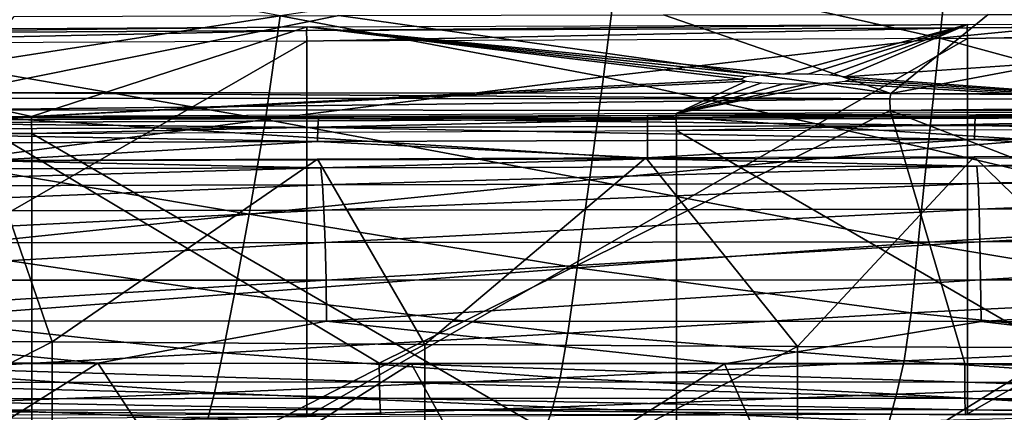
# Model space of a CAD drawing. Units: metres. Extents: x 141.255 to 141.738, y 13.24 to 13.872.
# Drawn here: x 141.352 to 141.415, y 13.704 to 13.729 of the extents above; entities that cross this region are included whole.
import ezdxf

# ---------------------------------------------------------------- set-up
doc = ezdxf.new("R2010")
doc.units = ezdxf.units.M
doc.header["$LTSCALE"] = 0.0125
for name, color, linetype in [('72_KUX_INSERT', 7, 'Continuous'), ('72_KUX_STUHL_D3_CH_BACK_PAD', 7, 'Continuous'), ('72_KUX_STUHL_D3_CH_FRAME', 7, 'Continuous'), ('72_KUX_STUHL_D3_CH_SEAT_PAD', 7, 'Continuous')]:
    doc.layers.add(name, color=color, linetype=linetype)

# ---------------------------------------------------------------- blocks, each defined once
blk = doc.blocks.new('72KUX_S3700_D3_HINTERZARGE_37154')
for points in [[(0.041926, 0.000966, -0.002814), (0.041974, 0.001194, -0.002085), (0.083993, 0.001418, -0.004555)], [(0.041926, 0.000966, -0.002814), (0.083993, 0.001418, -0.004555), (0.083957, 0.001191, -0.005284)], [(0.083993, 0.001418, -0.004555), (0.066444, -0.004287, 0.058132), (0.041974, 0.001194, -0.002085)], [(0.066444, -0.004287, 0.058132), (0.083993, 0.001418, -0.004555), (0.111612, -0.001903, 0.03194)], [(0.083957, 0.001191, -0.005284), (0.083993, 0.001418, -0.004555), (0.126047, 0.001579, -0.006319)], [(0.083957, 0.001191, -0.005284), (0.126047, 0.001579, -0.006319), (0.126023, 0.001351, -0.00705)], [(0.083991, 0.000513, -0.005642), (0.083957, 0.001191, -0.005284), (0.126023, 0.001351, -0.00705)], [(0.083991, 0.000513, -0.005642), (0.126023, 0.001351, -0.00705), (0.126046, 0.000674, -0.007406)], [(0.083993, 0.001418, -0.004555), (0.126047, 0.001579, -0.006319), (0.114333, -0.001594, 0.028542)], [(0.111959, -0.001765, 0.030428), (0.083993, 0.001418, -0.004555), (0.11293, -0.001655, 0.029215)], [(0.111959, -0.001765, 0.030428), (0.111612, -0.001903, 0.03194), (0.083993, 0.001418, -0.004555)], [(0.083993, 0.001418, -0.004555), (0.114333, -0.001594, 0.028542), (0.11293, -0.001655, 0.029215)], [(0.114333, -0.001594, 0.028542), (0.126047, 0.001579, -0.006319), (0.115891, -0.001594, 0.028542)], [(0.115891, -0.001594, 0.028542), (0.126047, 0.001579, -0.006319), (0.117294, -0.001655, 0.029215)], [(0.126047, 0.001579, -0.006319), (0.118265, -0.001765, 0.030428), (0.117294, -0.001655, 0.029215)], [(0.118265, -0.001765, 0.030428), (0.168126, 0.001675, -0.007378), (0.148572, -0.003981, 0.05477)], [(0.168126, 0.001675, -0.007378), (0.118265, -0.001765, 0.030428), (0.126047, 0.001579, -0.006319)], [(0.126023, 0.001351, -0.00705), (0.126047, 0.001579, -0.006319), (0.168126, 0.001675, -0.007378)], [(0.126023, 0.001351, -0.00705), (0.168126, 0.001675, -0.007378), (0.168114, 0.001448, -0.008109)], [(0.126046, 0.000674, -0.007406), (0.126023, 0.001351, -0.00705), (0.168114, 0.001448, -0.008109)], [(0.126046, 0.000674, -0.007406), (0.168114, 0.001448, -0.008109), (0.168125, 0.00077, -0.008465)], [(0.025432, -0.004531, 0.060821), (0.041974, 0.001194, -0.002085), (0.066444, -0.004287, 0.058132)], [(0.041971, 0.000289, -0.003173), (0.041926, 0.000966, -0.002814), (0.083957, 0.001191, -0.005284)], [(0.041971, 0.000289, -0.003173), (0.083957, 0.001191, -0.005284), (0.083991, 0.000513, -0.005642)], [(0.083991, 0.000513, -0.005642), (0.083991, -0.023388, -0.007817), (0.126046, 0.000674, -0.007406)], [(0.083991, -0.023388, -0.007817), (0.126046, -0.023227, -0.009581), (0.126046, 0.000674, -0.007406)], [(0.126046, 0.000674, -0.007406), (0.126046, -0.023227, -0.009581), (0.168125, 0.00077, -0.008465)], [(0.126046, -0.023227, -0.009581), (0.168125, -0.023131, -0.01064), (0.168125, 0.00077, -0.008465)], [(0.041971, 0.000289, -0.003173), (0.041971, -0.023613, -0.005349), (0.083991, 0.000513, -0.005642)], [(0.041971, -0.023613, -0.005349), (0.083991, -0.023388, -0.007817), (0.083991, 0.000513, -0.005642)], [(0.118265, -0.001765, 0.030428), (0.148572, -0.003981, 0.05477), (0.118612, -0.001903, 0.03194)], [(0.111959, -0.002041, 0.033453), (0.066444, -0.004287, 0.058132), (0.111612, -0.001903, 0.03194)], [(0.066444, -0.004287, 0.058132), (0.111959, -0.002041, 0.033453), (0.107494, -0.004103, 0.056115)], [(0.11293, -0.002151, 0.034666), (0.107494, -0.004103, 0.056115), (0.111959, -0.002041, 0.033453)], [(0.107494, -0.004103, 0.056115), (0.117294, -0.002151, 0.034666), (0.148572, -0.003981, 0.05477)], [(0.114333, -0.002212, 0.035339), (0.107494, -0.004103, 0.056115), (0.11293, -0.002151, 0.034666)], [(0.107494, -0.004103, 0.056115), (0.115891, -0.002212, 0.035339), (0.117294, -0.002151, 0.034666)], [(0.107494, -0.004103, 0.056115), (0.114333, -0.002212, 0.035339), (0.115891, -0.002212, 0.035339)], [(0.118265, -0.002041, 0.033453), (0.148572, -0.003981, 0.05477), (0.117294, -0.002151, 0.034666)], [(0.118265, -0.002041, 0.033453), (0.118612, -0.001903, 0.03194), (0.148572, -0.003981, 0.05477)], [(0.066444, -0.004287, 0.058132), (0.025432, -0.004531, 0.060821), (0.025449, -0.004681, 0.061263)], [(0.066455, -0.004642, 0.058811), (0.066444, -0.004287, 0.058132), (0.025449, -0.004681, 0.061263)], [(0.107502, -0.004459, 0.056793), (0.107494, -0.004103, 0.056115), (0.066444, -0.004287, 0.058132)], [(0.107502, -0.004459, 0.056793), (0.066444, -0.004287, 0.058132), (0.066455, -0.004642, 0.058811)], [(0.148577, -0.004336, 0.055448), (0.148572, -0.003981, 0.05477), (0.107494, -0.004103, 0.056115)], [(0.148577, -0.004336, 0.055448), (0.107494, -0.004103, 0.056115), (0.107502, -0.004459, 0.056793)], [(0.107514, -0.005189, 0.057021), (0.148577, -0.004336, 0.055448), (0.107502, -0.004459, 0.056793)], [(0.148584, -0.005067, 0.055676), (0.148577, -0.004336, 0.055448), (0.107514, -0.005189, 0.057021)], [(0.025462, -0.005015, 0.061589), (0.066455, -0.004642, 0.058811), (0.025449, -0.004681, 0.061263)], [(0.066472, -0.005373, 0.059038), (0.066455, -0.004642, 0.058811), (0.025462, -0.005015, 0.061589)], [(0.025469, -0.005461, 0.061728), (0.066472, -0.005373, 0.059038), (0.025462, -0.005015, 0.061589)], [(0.066472, -0.005373, 0.059038), (0.107502, -0.004459, 0.056793), (0.066455, -0.004642, 0.058811)], [(0.107514, -0.005189, 0.057021), (0.107502, -0.004459, 0.056793), (0.066472, -0.005373, 0.059038)], [(0.066472, -0.005373, 0.059038), (0.025469, -0.005461, 0.061728), (0.025469, -0.005618, 0.061726)], [(0.025469, -0.005618, 0.061726), (0.066472, -0.005373, 0.059038), (0.066472, -0.029274, 0.056863)], [(0.025469, -0.029519, 0.059551), (0.025469, -0.005618, 0.061726), (0.066472, -0.029274, 0.056863)], [(0.066472, -0.005373, 0.059038), (0.107514, -0.005189, 0.057021), (0.107514, -0.029091, 0.054845)], [(0.066472, -0.029274, 0.056863), (0.066472, -0.005373, 0.059038), (0.107514, -0.029091, 0.054845)], [(0.107514, -0.005189, 0.057021), (0.148584, -0.005067, 0.055676), (0.148584, -0.028968, 0.0535)], [(0.107514, -0.029091, 0.054845), (0.107514, -0.005189, 0.057021), (0.148584, -0.028968, 0.0535)]]:
    blk.add_3dface(points)
blk = doc.blocks.new('72KUX_S3700_D3_RUECKEN_37054')
for points in [[(0.097666, -0.081345, -0.248767), (0.076368, -0.084263, -0.248726), (0.096881, -0.088892, -0.267761)], [(0.117489, -0.08691, -0.267725), (0.097666, -0.081345, -0.248767), (0.096881, -0.088892, -0.267761)], [(0.054891, -0.08747, -0.248653), (0.035037, -0.083743, -0.228839), (0.034246, -0.090676, -0.248556)], [(0.076368, -0.084263, -0.248726), (0.054891, -0.08747, -0.248653), (0.075475, -0.091356, -0.26784)], [(0.096881, -0.088892, -0.267761), (0.076368, -0.084263, -0.248726), (0.075475, -0.091356, -0.26784)], [(0.117489, -0.08691, -0.267725), (0.096881, -0.088892, -0.267761), (0.116828, -0.094319, -0.287042)], [(0.054891, -0.08747, -0.248653), (0.034246, -0.090676, -0.248556), (0.053947, -0.094081, -0.267997)], [(0.058612, -0.087459, -0.506975), (0.093769, -0.092417, -0.453799), (0.034275, -0.092368, -0.451977)], [(0.037954, -0.08752, -0.505491), (0.058612, -0.087459, -0.506975), (0.034275, -0.092368, -0.451977)], [(0.075475, -0.091356, -0.26784), (0.054891, -0.08747, -0.248653), (0.053947, -0.094081, -0.267997)], [(0.058612, -0.087459, -0.506975), (0.079284, -0.087418, -0.508248), (0.093769, -0.092417, -0.453799)], [(0.079284, -0.087418, -0.508248), (0.099968, -0.087396, -0.509308), (0.093769, -0.092417, -0.453799)], [(0.120662, -0.087394, -0.510156), (0.153277, -0.092519, -0.455028), (0.093769, -0.092417, -0.453799)], [(0.099968, -0.087396, -0.509308), (0.120662, -0.087394, -0.510156), (0.093769, -0.092417, -0.453799)], [(0.096881, -0.088892, -0.267761), (0.075475, -0.091356, -0.26784), (0.096134, -0.095927, -0.287125)], [(0.116828, -0.094319, -0.287042), (0.096881, -0.088892, -0.267761), (0.096134, -0.095927, -0.287125)], [(0.053947, -0.094081, -0.267997), (0.034246, -0.090676, -0.248556), (0.033273, -0.096814, -0.268185)], [(0.075475, -0.091356, -0.26784), (0.053947, -0.094081, -0.267997), (0.074576, -0.097929, -0.287245)], [(0.096134, -0.095927, -0.287125), (0.075475, -0.091356, -0.26784), (0.074576, -0.097929, -0.287245)], [(0.034275, -0.092368, -0.451977), (0.093716, -0.092772, -0.45312), (0.034195, -0.092724, -0.451296)], [(0.093716, -0.092772, -0.45312), (0.034208, -0.093455, -0.451069), (0.034195, -0.092724, -0.451296)], [(0.093716, -0.092772, -0.45312), (0.093725, -0.093503, -0.452892), (0.034208, -0.093455, -0.451069)], [(0.093716, -0.092772, -0.45312), (0.034275, -0.092368, -0.451977), (0.093769, -0.092417, -0.453799)], [(0.093769, -0.092417, -0.453799), (0.153252, -0.092875, -0.45435), (0.093716, -0.092772, -0.45312)], [(0.153252, -0.092875, -0.45435), (0.093725, -0.093503, -0.452892), (0.093716, -0.092772, -0.45312)], [(0.153252, -0.092875, -0.45435), (0.093769, -0.092417, -0.453799), (0.153277, -0.092519, -0.455028)], [(0.153252, -0.092875, -0.45435), (0.153258, -0.093606, -0.454123), (0.093725, -0.093503, -0.452892)], [(0.061198, -0.109595, -0.453436), (0.023922, -0.109653, -0.452167), (0.034208, -0.093455, -0.451069)], [(0.093725, -0.093503, -0.452892), (0.061198, -0.109595, -0.453436), (0.034208, -0.093455, -0.451069)], [(0.061198, -0.109595, -0.453436), (0.093725, -0.093503, -0.452892), (0.09848, -0.109618, -0.454477)], [(0.093725, -0.093503, -0.452892), (0.135768, -0.109753, -0.455294), (0.09848, -0.109618, -0.454477)], [(0.153258, -0.093606, -0.454123), (0.135768, -0.109753, -0.455294), (0.093725, -0.093503, -0.452892)], [(0.053947, -0.094081, -0.267997), (0.033273, -0.096814, -0.268185), (0.052916, -0.100111, -0.287529)], [(0.074576, -0.097929, -0.287245), (0.053947, -0.094081, -0.267997), (0.052916, -0.100111, -0.287529)], [(0.116828, -0.094319, -0.287042), (0.096134, -0.095927, -0.287125), (0.116263, -0.100678, -0.306216)], [(0.096134, -0.095927, -0.287125), (0.074576, -0.097929, -0.287245), (0.095516, -0.101939, -0.306215)], [(0.116263, -0.100678, -0.306216), (0.096134, -0.095927, -0.287125), (0.095516, -0.101939, -0.306215)], [(0.052916, -0.100111, -0.287529), (0.033273, -0.096814, -0.268185), (0.032177, -0.102273, -0.287904)], [(0.074576, -0.097929, -0.287245), (0.052916, -0.100111, -0.287529), (0.073791, -0.103529, -0.306283)], [(0.095516, -0.101939, -0.306215), (0.074576, -0.097929, -0.287245), (0.073791, -0.103529, -0.306283)], [(0.052916, -0.100111, -0.287529), (0.032177, -0.102273, -0.287904), (0.05197, -0.105186, -0.306558)], [(0.073791, -0.103529, -0.306283), (0.052916, -0.100111, -0.287529), (0.05197, -0.105186, -0.306558)], [(0.116263, -0.100678, -0.306216), (0.095516, -0.101939, -0.306215), (0.115899, -0.10534, -0.323948)], [(0.095516, -0.101939, -0.306215), (0.073791, -0.103529, -0.306283), (0.095061, -0.106389, -0.323873)], [(0.115899, -0.10534, -0.323948), (0.095516, -0.101939, -0.306215), (0.095061, -0.106389, -0.323873)], [(0.05197, -0.105186, -0.306558), (0.032177, -0.102273, -0.287904), (0.031138, -0.106778, -0.30697)], [(0.073791, -0.103529, -0.306283), (0.05197, -0.105186, -0.306558), (0.073195, -0.107688, -0.323915)], [(0.095061, -0.106389, -0.323873), (0.073791, -0.103529, -0.306283), (0.073195, -0.107688, -0.323915)], [(0.05197, -0.105186, -0.306558), (0.031138, -0.106778, -0.30697), (0.051239, -0.108942, -0.324111)], [(0.073195, -0.107688, -0.323915), (0.05197, -0.105186, -0.306558), (0.051239, -0.108942, -0.324111)], [(0.115899, -0.10534, -0.323948), (0.095061, -0.106389, -0.323873), (0.115626, -0.108521, -0.339274)], [(0.095061, -0.106389, -0.323873), (0.073195, -0.107688, -0.323915), (0.094629, -0.109441, -0.339362)], [(0.115626, -0.108521, -0.339274), (0.095061, -0.106389, -0.323873), (0.094629, -0.109441, -0.339362)], [(0.051239, -0.108942, -0.324111), (0.031138, -0.106778, -0.30697), (0.030298, -0.110074, -0.324466)], [(0.073195, -0.107688, -0.323915), (0.051239, -0.108942, -0.324111), (0.072714, -0.110518, -0.339579)], [(0.094629, -0.109441, -0.339362), (0.073195, -0.107688, -0.323915), (0.072714, -0.110518, -0.339579)], [(0.051239, -0.108942, -0.324111), (0.030298, -0.110074, -0.324466), (0.050708, -0.111489, -0.339741)], [(0.072714, -0.110518, -0.339579), (0.051239, -0.108942, -0.324111), (0.050708, -0.111489, -0.339741)], [(0.115626, -0.108521, -0.339274), (0.094629, -0.109441, -0.339362), (0.11533, -0.110832, -0.35274)], [(0.061198, -0.109595, -0.453436), (0.061205, -0.110777, -0.453307), (0.023922, -0.109653, -0.452167)], [(0.061205, -0.110777, -0.453307), (0.023926, -0.110838, -0.452037), (0.023922, -0.109653, -0.452167)], [(0.098479, -0.110802, -0.454348), (0.061205, -0.110777, -0.453307), (0.061198, -0.109595, -0.453436)], [(0.09848, -0.109618, -0.454477), (0.098479, -0.110802, -0.454348), (0.061198, -0.109595, -0.453436)], [(0.094629, -0.109441, -0.339362), (0.072714, -0.110518, -0.339579), (0.094127, -0.111572, -0.352978)], [(0.11533, -0.110832, -0.35274), (0.094629, -0.109441, -0.339362), (0.094127, -0.111572, -0.352978)], [(0.135767, -0.11094, -0.455163), (0.098479, -0.110802, -0.454348), (0.09848, -0.109618, -0.454477)], [(0.135768, -0.109753, -0.455294), (0.135767, -0.11094, -0.455163), (0.09848, -0.109618, -0.454477)], [(0.050708, -0.111489, -0.339741), (0.030298, -0.110074, -0.324466), (0.029654, -0.112289, -0.340027)], [(0.061205, -0.110777, -0.453307), (0.061226, -0.111815, -0.452729), (0.023926, -0.110838, -0.452037)], [(0.061226, -0.111815, -0.452729), (0.023946, -0.111878, -0.451456), (0.023926, -0.110838, -0.452037)], [(0.072714, -0.110518, -0.339579), (0.050708, -0.111489, -0.339741), (0.072257, -0.112389, -0.353361)], [(0.09849, -0.111842, -0.453768), (0.061226, -0.111815, -0.452729), (0.061205, -0.110777, -0.453307)], [(0.098479, -0.110802, -0.454348), (0.09849, -0.111842, -0.453768), (0.061205, -0.110777, -0.453307)], [(0.094127, -0.111572, -0.352978), (0.072714, -0.110518, -0.339579), (0.072257, -0.112389, -0.353361)], [(0.11533, -0.110832, -0.35274), (0.094127, -0.111572, -0.352978), (0.115012, -0.112766, -0.366121)], [(0.135776, -0.111982, -0.45458), (0.09849, -0.111842, -0.453768), (0.098479, -0.110802, -0.454348)], [(0.135767, -0.11094, -0.455163), (0.135776, -0.111982, -0.45458), (0.098479, -0.110802, -0.454348)], [(0.050708, -0.111489, -0.339741), (0.029654, -0.112289, -0.340027), (0.050283, -0.113141, -0.353628)], [(0.072257, -0.112389, -0.353361), (0.050708, -0.111489, -0.339741), (0.050283, -0.113141, -0.353628)], [(0.094127, -0.111572, -0.352978), (0.072257, -0.112389, -0.353361), (0.09366, -0.113298, -0.366298)], [(0.115012, -0.112766, -0.366121), (0.094127, -0.111572, -0.352978), (0.09366, -0.113298, -0.366298)], [(0.061226, -0.111815, -0.452729), (0.061257, -0.112548, -0.451793), (0.023946, -0.111878, -0.451456)], [(0.061257, -0.112548, -0.451793), (0.023981, -0.112611, -0.450516), (0.023946, -0.111878, -0.451456)], [(0.09851, -0.112574, -0.45283), (0.061257, -0.112548, -0.451793), (0.061226, -0.111815, -0.452729)], [(0.09849, -0.111842, -0.453768), (0.09851, -0.112574, -0.45283), (0.061226, -0.111815, -0.452729)], [(0.135791, -0.112714, -0.453637), (0.09851, -0.112574, -0.45283), (0.09849, -0.111842, -0.453768)], [(0.135776, -0.111982, -0.45458), (0.135791, -0.112714, -0.453637), (0.09849, -0.111842, -0.453768)], [(0.061257, -0.112548, -0.451793), (0.061293, -0.112859, -0.450647), (0.023981, -0.112611, -0.450516)], [(0.061293, -0.112859, -0.450647), (0.024023, -0.112919, -0.449366), (0.023981, -0.112611, -0.450516)], [(0.050283, -0.113141, -0.353628), (0.029654, -0.112289, -0.340027), (0.029138, -0.113697, -0.353982)], [(0.072257, -0.112389, -0.353361), (0.050283, -0.113141, -0.353628), (0.071767, -0.113839, -0.366633)], [(0.098538, -0.112884, -0.45168), (0.061293, -0.112859, -0.450647), (0.061257, -0.112548, -0.451793)], [(0.09851, -0.112574, -0.45283), (0.098538, -0.112884, -0.45168), (0.061257, -0.112548, -0.451793)], [(0.09366, -0.113298, -0.366298), (0.072257, -0.112389, -0.353361), (0.071767, -0.113839, -0.366633)], [(0.135812, -0.11302, -0.452483), (0.098538, -0.112884, -0.45168), (0.09851, -0.112574, -0.45283)], [(0.135791, -0.112714, -0.453637), (0.135812, -0.11302, -0.452483), (0.09851, -0.112574, -0.45283)]]:
    blk.add_3dface(points)
blk = doc.blocks.new('72KUX_S3700_D3_SITZ_37154')
for points in [[(-0.146328, 0.015753, -0.043262), (-0.125474, 0.015679, -0.045209), (-0.167271, 0.015547, -0.043554)], [(-0.125474, 0.015679, -0.045209), (-0.125509, 0.015118, -0.046222), (-0.167271, 0.015547, -0.043554)], [(-0.146328, 0.015753, -0.043262), (-0.10453, 0.013119, -0.009028), (-0.104534, 0.015869, -0.044775)], [(-0.125474, 0.015679, -0.045209), (-0.146328, 0.015753, -0.043262), (-0.104534, 0.015869, -0.044775)], [(-0.10453, 0.013119, -0.009028), (-0.146328, 0.015753, -0.043262), (-0.146319, 0.012992, -0.007377)], [(-0.125474, 0.015679, -0.045209), (-0.083689, 0.015233, -0.047538), (-0.125509, 0.015118, -0.046222)], [(-0.104534, 0.015869, -0.044775), (-0.083663, 0.015784, -0.046531), (-0.125474, 0.015679, -0.045209)], [(-0.083663, 0.015784, -0.046531), (-0.083689, 0.015233, -0.047538), (-0.125474, 0.015679, -0.045209)], [(-0.062726, 0.013213, -0.010248), (-0.062727, 0.015955, -0.045895), (-0.104534, 0.015869, -0.044775)], [(-0.083663, 0.015784, -0.046531), (-0.104534, 0.015869, -0.044775), (-0.062727, 0.015955, -0.045895)], [(-0.062726, 0.013213, -0.010248), (-0.104534, 0.015869, -0.044775), (-0.10453, 0.013119, -0.009028)], [(-0.083663, 0.015784, -0.046531), (-0.041851, 0.015309, -0.04841), (-0.083689, 0.015233, -0.047538)], [(-0.062727, 0.015955, -0.045895), (-0.041836, 0.015854, -0.047407), (-0.083663, 0.015784, -0.046531)], [(-0.041836, 0.015854, -0.047407), (-0.041851, 0.015309, -0.04841), (-0.083663, 0.015784, -0.046531)], [(-0.167271, 0.015547, -0.043554), (-0.125509, 0.015118, -0.046222), (-0.167312, 0.014973, -0.044574)], [(-0.125509, 0.015118, -0.046222), (-0.125533, 0.014215, -0.046947), (-0.167312, 0.014973, -0.044574)], [(-0.125509, 0.015118, -0.046222), (-0.083707, 0.014343, -0.048264), (-0.125533, 0.014215, -0.046947)], [(-0.083689, 0.015233, -0.047538), (-0.083707, 0.014343, -0.048264), (-0.125509, 0.015118, -0.046222)], [(-0.083689, 0.015233, -0.047538), (-0.041861, 0.014428, -0.049137), (-0.083707, 0.014343, -0.048264)], [(-0.041851, 0.015309, -0.04841), (-0.041861, 0.014428, -0.049137), (-0.083689, 0.015233, -0.047538)], [(-0.167312, 0.014973, -0.044574), (-0.125533, 0.014215, -0.046947), (-0.16734, 0.014053, -0.045296)], [(-0.062791, 0.0133, -0.049106), (-0.083707, 0.014343, -0.048264), (-0.041861, 0.014428, -0.049137)], [(-0.146448, 0.013019, -0.046479), (-0.16734, 0.014053, -0.045296), (-0.125533, 0.014215, -0.046947)], [(-0.10463, 0.01318, -0.047988), (-0.146448, 0.013019, -0.046479), (-0.125533, 0.014215, -0.046947)], [(-0.10463, 0.01318, -0.047988), (-0.125533, 0.014215, -0.046947), (-0.083707, 0.014343, -0.048264)], [(-0.062791, 0.0133, -0.049106), (-0.10463, 0.01318, -0.047988), (-0.083707, 0.014343, -0.048264)], [(-0.125542, 0.013104, -0.047276), (-0.118705, 0.001305, -0.048585), (-0.10463, 0.01318, -0.047988)], [(-0.10463, 0.01318, -0.047988), (-0.118705, 0.001305, -0.048585), (-0.094965, 0.001167, -0.049458)], [(-0.10463, 0.01318, -0.047988), (-0.094965, 0.001167, -0.049458), (-0.083713, 0.013246, -0.048603)], [(-0.083551, 0.012655, -0.007028), (-0.062726, 0.013213, -0.010248), (-0.10453, 0.013119, -0.009028)], [(-0.083713, 0.013246, -0.048603), (-0.094965, 0.001167, -0.049458), (-0.071224, 0.001054, -0.05018)], [(-0.083713, 0.013246, -0.048603), (-0.071224, 0.001054, -0.05018), (-0.062791, 0.0133, -0.049105)], [(-0.083551, 0.012655, -0.007028), (-0.041776, 0.012725, -0.007973), (-0.062726, 0.013213, -0.010248)], [(-0.167084, 0.012419, -0.003806), (-0.125321, 0.01255, -0.0056), (-0.146319, 0.012992, -0.007377)], [(-0.166965, 0.01135, -0.00136), (-0.125321, 0.01255, -0.0056), (-0.167084, 0.012419, -0.003806)], [(-0.166965, 0.01135, -0.00136), (-0.12522, 0.011462, -0.003131), (-0.125321, 0.01255, -0.0056)], [(-0.146448, 0.013019, -0.046479), (-0.166182, 0.001636, -0.046484), (-0.142444, 0.001463, -0.047585)], [(-0.146448, 0.013019, -0.046479), (-0.142444, 0.001463, -0.047585), (-0.125542, 0.013104, -0.047276)], [(-0.125321, 0.01255, -0.0056), (-0.10453, 0.013119, -0.009028), (-0.146319, 0.012992, -0.007377)], [(-0.125542, 0.013104, -0.047276), (-0.142444, 0.001463, -0.047585), (-0.118705, 0.001305, -0.048585)], [(-0.125321, 0.01255, -0.0056), (-0.083551, 0.012655, -0.007028), (-0.10453, 0.013119, -0.009028)], [(-0.12522, 0.011462, -0.003131), (-0.083551, 0.012655, -0.007028), (-0.125321, 0.01255, -0.0056)], [(-0.12522, 0.011462, -0.003131), (-0.083476, 0.011551, -0.004541), (-0.083551, 0.012655, -0.007028)], [(-0.083476, 0.011551, -0.004541), (-0.041776, 0.012725, -0.007973), (-0.083551, 0.012655, -0.007028)], [(-0.083476, 0.011551, -0.004541), (-0.041734, 0.01161, -0.005474), (-0.041776, 0.012725, -0.007973)], [(-0.166858, 0.009766, 0.00079), (-0.12522, 0.011462, -0.003131), (-0.166965, 0.01135, -0.00136)], [(-0.166858, 0.009766, 0.00079), (-0.125129, 0.009849, -0.000968), (-0.12522, 0.011462, -0.003131)], [(-0.125129, 0.009849, -0.000968), (-0.083476, 0.011551, -0.004541), (-0.12522, 0.011462, -0.003131)], [(-0.125129, 0.009849, -0.000968), (-0.083409, 0.009915, -0.002367), (-0.083476, 0.011551, -0.004541)], [(-0.083409, 0.009915, -0.002367), (-0.041734, 0.01161, -0.005474), (-0.083476, 0.011551, -0.004541)], [(-0.083409, 0.009915, -0.002367), (-0.041697, 0.009958, -0.003293), (-0.041734, 0.01161, -0.005474)], [(-0.166769, 0.007745, 0.002535), (-0.125129, 0.009849, -0.000968), (-0.166858, 0.009766, 0.00079)], [(-0.166769, 0.007745, 0.002535), (-0.125053, 0.007793, 0.00078), (-0.125129, 0.009849, -0.000968)], [(-0.125053, 0.007793, 0.00078), (-0.083409, 0.009915, -0.002367), (-0.125129, 0.009849, -0.000968)], [(-0.125053, 0.007793, 0.00078), (-0.083353, 0.00783, -0.000618), (-0.083409, 0.009915, -0.002367)], [(-0.083353, 0.00783, -0.000618), (-0.041697, 0.009958, -0.003293), (-0.083409, 0.009915, -0.002367)], [(-0.083353, 0.00783, -0.000618), (-0.041666, 0.007854, -0.001543), (-0.041697, 0.009958, -0.003293)], [(-0.166701, 0.005387, 0.003791), (-0.125053, 0.007793, 0.00078), (-0.166769, 0.007745, 0.002535)], [(-0.166701, 0.005387, 0.003791), (-0.124997, 0.005398, 0.002024), (-0.125053, 0.007793, 0.00078)], [(-0.124997, 0.005398, 0.002024), (-0.083353, 0.00783, -0.000618), (-0.125053, 0.007793, 0.00078)], [(-0.124997, 0.005398, 0.002024), (-0.083311, 0.005405, 0.000617), (-0.083353, 0.00783, -0.000618)], [(-0.083311, 0.005405, 0.000617), (-0.041666, 0.007854, -0.001543), (-0.083353, 0.00783, -0.000618)], [(-0.083311, 0.005405, 0.000617), (-0.041643, 0.005408, -0.000314), (-0.041666, 0.007854, -0.001543)], [(-0.166659, 0.00281, 0.004494), (-0.124997, 0.005398, 0.002024), (-0.166701, 0.005387, 0.003791)], [(-0.166659, 0.00281, 0.004494), (-0.124962, 0.002785, 0.002702), (-0.124997, 0.005398, 0.002024)], [(-0.124962, 0.002785, 0.002702), (-0.083311, 0.005405, 0.000617), (-0.124997, 0.005398, 0.002024)], [(-0.124962, 0.002785, 0.002702), (-0.083286, 0.002764, 0.001274), (-0.083311, 0.005405, 0.000617)], [(-0.083286, 0.002764, 0.001274), (-0.041643, 0.005408, -0.000314), (-0.083311, 0.005405, 0.000617)], [(-0.083286, 0.002764, 0.001274), (-0.04163, 0.002748, 0.000328), (-0.041643, 0.005408, -0.000314)], [(-0.166659, 0.00281, 0.004494), (-0.199389, 0.000186, 0.006229), (-0.13952, 0.000105, 0.003383)], [(-0.13952, 0.000105, 0.003383), (-0.124962, 0.002785, 0.002702), (-0.166659, 0.00281, 0.004494)], [(-0.099632, 0.000058, 0.00184), (-0.124962, 0.002785, 0.002702), (-0.13952, 0.000105, 0.003383)], [(-0.099632, 0.000058, 0.00184), (-0.083286, 0.002764, 0.001274), (-0.124962, 0.002785, 0.002702)], [(-0.059763, 0.000023, 0.000704), (-0.083286, 0.002764, 0.001274), (-0.099632, 0.000058, 0.00184)], [(-0.059763, 0.000023, 0.000704), (-0.04163, 0.002748, 0.000328), (-0.083286, 0.002764, 0.001274)], [(-0.166182, 0.001636, -0.046484), (-0.166186, -0.010661, -0.047237), (-0.142444, 0.001463, -0.047585)], [(-0.142444, 0.001463, -0.047585), (-0.166186, -0.010661, -0.047237), (-0.142448, -0.010882, -0.048442)], [(-0.142444, 0.001463, -0.047585), (-0.142448, -0.010882, -0.048442), (-0.118705, 0.001305, -0.048585)], [(-0.118705, 0.001305, -0.048585), (-0.142448, -0.010882, -0.048442), (-0.118709, -0.011083, -0.049536)], [(-0.118705, 0.001305, -0.048585), (-0.118709, -0.011083, -0.049536), (-0.094965, 0.001167, -0.049458)], [(-0.094965, 0.001167, -0.049458), (-0.118709, -0.011083, -0.049536), (-0.094968, -0.011258, -0.050491)], [(-0.094965, 0.001167, -0.049458), (-0.094968, -0.011258, -0.050491), (-0.071224, 0.001054, -0.05018)], [(-0.071224, 0.001054, -0.05018), (-0.094968, -0.011258, -0.050491), (-0.071227, -0.011403, -0.051281)], [(-0.15289, -0.008278, 0.003392), (-0.13952, 0.000105, 0.003383), (-0.159471, 0.000131, 0.004274)], [(-0.13952, 0.000105, 0.003383), (-0.15289, -0.008278, 0.003392), (-0.133655, -0.008761, 0.002461)], [(-0.133655, -0.008761, 0.002461), (-0.119574, 0.00008, 0.002567), (-0.13952, 0.000105, 0.003383)], [(-0.119574, 0.00008, 0.002567), (-0.133655, -0.008761, 0.002461), (-0.114456, -0.009202, 0.001606)], [(-0.114456, -0.009202, 0.001606), (-0.099632, 0.000058, 0.00184), (-0.119574, 0.00008, 0.002567)], [(-0.099632, 0.000058, 0.00184), (-0.114456, -0.009202, 0.001606), (-0.095291, -0.009594, 0.000844)], [(-0.095291, -0.009594, 0.000844), (-0.079695, 0.000039, 0.001214), (-0.099632, 0.000058, 0.00184)], [(-0.079695, 0.000039, 0.001214), (-0.095291, -0.009594, 0.000844), (-0.076162, -0.009931, 0.000188)]]:
    blk.add_3dface(points)
blk = doc.blocks.new('XCAD0301EEA8691FB4BDFD3512BBD2BCC8A1D4')
at = {"layer": '72_KUX_STUHL_D3_CH_BACK_PAD', "color": 0}
blk.add_blockref('72KUX_S3700_D3_RUECKEN_37054', (-0.1837, 0.2865, 0.849), dxfattribs=at)
at = {"layer": '72_KUX_STUHL_D3_CH_FRAME', "color": 0}
blk.add_blockref('72KUX_S3700_D3_HINTERZARGE_37154', (-0.2111, 0.1969, 0.3359), dxfattribs=at)
at = {"layer": '72_KUX_STUHL_D3_CH_SEAT_PAD', "color": 0}
blk.add_blockref('72KUX_S3700_D3_SITZ_37154', (-0.0009, 0.1768, 0.4456), dxfattribs=at)

msp = doc.modelspace()

# ---------------------------------------------------------------- block references
at = {"layer": '72_KUX_INSERT'}
msp.add_blockref('XCAD0301EEA8691FB4BDFD3512BBD2BCC8A1D4', (141.49754, 13.529856), dxfattribs=at)

doc.saveas('drawing.dxf')
